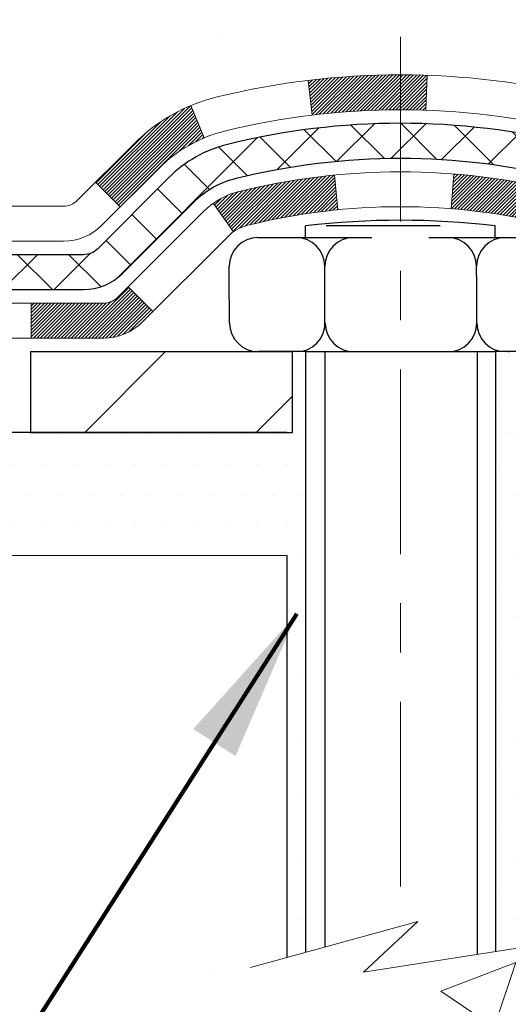
# Model space of a CAD drawing. Extents: x 13 to 3254, y -253 to 1977.
# Drawn here: x 238 to 239, y -235 to -233 of the extents above; entities that cross this region are included whole.
import ezdxf

# ---------------------------------------------------------------- set-up
doc = ezdxf.new("R2010")
doc.units = 0
doc.header["$LTSCALE"] = 5
doc.header["$MEASUREMENT"] = 0
doc.linetypes.add('CENTERX2', pattern=[4, 2.5, -0.5, 0.5, -0.5])
for name, color, linetype, lineweight in [('CENTERLINE - L', 1, 'CENTERX2', 18), ('CONCRETE - H', 130, 'CONTINUOUS', 9), ('CONCRETE - L', 132, 'CONTINUOUS', 13), ('DECK COAT - H', 20, 'CONTINUOUS', 20), ('DECK COAT - L', 22, 'CONTINUOUS', 18), ('MIG FOOT - H', 251, 'CONTINUOUS', 20), ('MIG FOOT - L', 7, 'CONTINUOUS', 30), ('PVC SIDESHEET - H', 170, 'CONTINUOUS', 20), ('PVC SIDESHEET - L', 150, 'CONTINUOUS', 25), ('SCREW - L', 1, 'CONTINUOUS', 25), ('SETTING BED - H', 210, 'CONTINUOUS', 20), ('SETTING BED - L', 212, 'CONTINUOUS', 25), ('TEXT - 4', 241, 'CONTINUOUS', 25)]:
    doc.layers.add(name, color=color, linetype=linetype, lineweight=lineweight)
doc.layers.add('METAL11', color=7, linetype='CONTINUOUS')
doc.styles.add('ROMANS', font='romans', dxfattribs={"width": 0.9})
doc.dimstyles.get("Standard").update_dxf_attribs({"dimtxt": 0.18, "dimasz": 0.18, "dimexe": 0.18, "dimexo": 0.0625, "dimgap": 0.09, "dimtad": 0, "dimtih": 1, "dimtoh": 1, "dimdec": 4, "dimzin": 0, "dimdsep": 46, "dimtxsty": 'Standard', "dimcen": 0.09, "dimadec": 0, "dimazin": 0, "dimtfac": 1, "dimtdec": 4, "dimtofl": 0, "dimtmove": 0, "dimatfit": 3, "dimfxl": 1, "dimtolj": 1, "dimtzin": 0, "dimarcsym": 0})

msp = doc.modelspace()

# ---------------------------------------------------------------- hatches: boundary and pattern name
at = {"layer": 'CONCRETE - H'}
h = msp.add_hatch(dxfattribs=at)
h.set_pattern_fill('AR-CONC', color=256, scale=0.217)
h.set_pattern_definition([(49.99999999999999, (0, 0), (1.556454596243635, -0.1361721329122314), [0.16275, -1.79025]), (355, (0, 0), (-0.30109039394021, 1.632256930129026), [0.1302, -1.4322]), (100.45144446, (0.12970454777, -0.01134767648), (1.255364197397833, 1.496084780401926), [0.13831621664, -1.52147838304]), (46.18420000000002, (0, 0.434), (2.315913687557312, -0.3591768393209761), [0.244125, -2.685375]), (96.63563549, (0.19299273665, 0.40406852381), (2.028216422113076, 2.113837363680775), [0.20747444214, -2.282218859199999]), (351.1841639899999, (0, 0.434), (2.028216420768858, 2.113837362585878), [0.1953, -2.14830000217]), (21, (0.217, 0.3255), (1.295288303097062, -0.8736829927437852), [0.16275, -1.79025]), (326.0000000000001, (0.217, 0.3255), (0.5279942702698324, 1.573575597751671), [0.1302, -1.4322]), (71.45144474, (0.32494069118, 0.25269308442), (1.823282557504037, 0.6998926015897878), [0.1383162123, -1.52147838304]), (37.50000000000001, (0, 0), (0.02638688603852075, 0.7223796628139459), [0, -1.41484, 0, -1.4539, 0, -1.437625]), (7.499999999999999, (0, 0), (0.5708608962494625, 0.8558734147847217), [0, -0.82894, 0, -1.38229, 0, -0.547925]), (327.5, (-0.48391, 0), (1.158394686494127, -0.04894407166360407), [0, -0.5425, 0, -1.6926, 0, -2.24595]), (317.5, (-0.70091, 0), (1.265513987472978, 0.2172278116611295), [0, -0.70525, 0, -1.12406, 0, -1.59495])])
h.paths.add_polyline_path([(231.5244503834047, -230.7910301198272), (238.3887360976903, -230.7910301198272), (238.3887360976903, -229.2926967864938), (231.5244503834047, -229.2926967864938)], flags=9)
h.paths.add_polyline_path([(234.9135971444679, -227.494769096791), (235.2602785729979, -227.494769096791), (235.2602785729979, -227.7748333726866), (234.9135971444678, -227.7748333726866)])
edge = h.paths.add_edge_path()
edge.add_line((233.4863474119995, -227.1645595999763), (233.4816080661456, -227.2105996975105))
edge.add_line((233.4816080661456, -227.2105996975105), (233.4789190090093, -227.255280681383))
edge.add_line((233.4789190090093, -227.255280681383), (233.4782459052198, -227.2986274428751))
edge.add_line((233.4782459052198, -227.2986274428751), (233.4795544194063, -227.3406648732682))
edge.add_line((233.4795544194063, -227.3406648732682), (233.482810216198, -227.3814178638435))
edge.add_line((233.482810216198, -227.3814178638435), (233.4879789602242, -227.4209113058824))
edge.add_line((233.4879789602242, -227.4209113058824), (233.495026316114, -227.4591700906661))
edge.add_line((233.495026316114, -227.4591700906661), (233.5039179484966, -227.496219109476))
edge.add_line((233.5039179484966, -227.496219109476), (233.5146195220014, -227.5320832535934))
edge.add_line((233.5146195220014, -227.5320832535934), (233.5270967012574, -227.5667874142996))
edge.add_line((233.5270967012574, -227.5667874142996), (233.541315150894, -227.6003564828758))
edge.add_line((233.541315150894, -227.6003564828758), (233.5572405355401, -227.6328153506035))
edge.add_line((233.5572405355401, -227.6328153506035), (233.5748385198252, -227.6641889087639))
edge.add_line((233.5748385198252, -227.6641889087639), (233.5940747683783, -227.6945020486383))
edge.add_line((233.5940747683783, -227.6945020486383), (233.6149149458288, -227.723779661508))
edge.add_line((233.6149149458288, -227.723779661508), (233.6373247168059, -227.7520466386545))
edge.add_line((233.6373247168059, -227.7520466386545), (233.6612697459385, -227.7793278713588))
edge.add_line((233.6612697459385, -227.7793278713588), (233.6867156978562, -227.8056482509023))
edge.add_line((233.6867156978562, -227.8056482509023), (233.713628237188, -227.8310326685665))
edge.add_line((233.713628237188, -227.8310326685665), (233.7419730285631, -227.8555060156324))
edge.add_line((233.7419730285631, -227.8555060156324), (233.7717157366108, -227.8790931833817))
edge.add_line((233.7717157366108, -227.8790931833817), (233.8028220259602, -227.9018190630952))
edge.add_line((233.8028220259602, -227.9018190630952), (233.8352575612406, -227.9237085460547))
edge.add_line((233.8352575612406, -227.9237085460547), (233.8689880070812, -227.9447865235412))
edge.add_line((233.8689880070812, -227.9447865235412), (233.9039790281111, -227.9650778868362))
edge.add_line((233.9039790281111, -227.9650778868362), (233.9401962889597, -227.9846075272209))
edge.add_line((233.9401962889597, -227.9846075272209), (233.977605454256, -228.0034003359766))
edge.add_line((233.977605454256, -228.0034003359766), (234.0161721886294, -228.0214812043846))
edge.add_line((234.0161721886294, -228.0214812043846), (234.0558621567089, -228.0388750237263))
edge.add_line((234.0558621567089, -228.0388750237263), (234.0966410231239, -228.055606685283))
edge.add_line((234.0966410231239, -228.055606685283), (234.1384744525035, -228.0717010803358))
edge.add_line((234.1384744525035, -228.0717010803358), (234.181328109477, -228.0871831001662))
edge.add_line((234.181328109477, -228.0871831001662), (234.2251676586734, -228.1020776360555))
edge.add_line((234.2251676586734, -228.1020776360555), (234.2699587647222, -228.116409579285))
edge.add_line((234.2699587647222, -228.116409579285), (234.3156670922523, -228.130203821136))
edge.add_line((234.3156670922523, -228.130203821136), (234.3622583058931, -228.1434852528897))
edge.add_line((234.3622583058931, -228.1434852528897), (234.4096980702738, -228.1562787658276))
edge.add_line((234.4096980702738, -228.1562787658276), (234.4579520500237, -228.1686092512309))
edge.add_line((234.4579520500237, -228.1686092512309), (234.5069859097717, -228.1805016003809))
edge.add_line((234.5069859097717, -228.1805016003809), (234.5567653141473, -228.1919807045589))
edge.add_line((234.5567653141473, -228.1919807045589), (234.6072559277796, -228.2030714550463))
edge.add_line((234.6072559277796, -228.2030714550463), (234.6584234152978, -228.2137987431243))
edge.add_line((234.6584234152978, -228.2137987431243), (234.7102334413311, -228.2241874600743))
edge.add_line((234.7102334413311, -228.2241874600743), (234.7626516705086, -228.2342624971775))
edge.add_line((234.7626516705086, -228.2342624971775), (234.8156437674598, -228.2440487457153))
edge.add_line((234.8156437674598, -228.2440487457153), (234.8691753968137, -228.253571096969))
edge.add_line((234.8691753968137, -228.253571096969), (234.9232122231995, -228.2628544422198))
edge.add_line((234.9232122231995, -228.2628544422198), (234.9777199112465, -228.2719236727492))
edge.add_line((234.9777199112465, -228.2719236727492), (235.0326641255839, -228.2808036798383))
edge.add_line((235.0326641255839, -228.2808036798383), (235.0880105308408, -228.2895193547686))
edge.add_line((235.0880105308408, -228.2895193547686), (235.1437247916465, -228.2980955888212))
edge.add_line((235.1437247916465, -228.2980955888212), (235.1997725726301, -228.3065572732776))
edge.add_line((235.1997725726301, -228.3065572732776), (235.2561195384209, -228.314929299419))
edge.add_line((235.2561195384209, -228.314929299419), (235.3127313536482, -228.3232365585268))
edge.add_line((235.3127313536482, -228.3232365585268), (235.3695736829411, -228.3315039418822))
edge.add_line((235.3695736829411, -228.3315039418822), (235.4266121909288, -228.3397563407666))
edge.add_line((235.4266121909288, -228.3397563407666), (235.4838125422404, -228.3480186464612))
edge.add_line((235.4838125422404, -228.3480186464612), (235.5411404015054, -228.3563157502475))
edge.add_line((235.5411404015054, -228.3563157502475), (235.5985614333527, -228.3646725434065))
edge.add_line((235.5985614333527, -228.3646725434065), (235.6560413024118, -228.3731139172197))
edge.add_line((235.6560413024118, -228.3731139172197), (235.7135456733116, -228.3816647629685))
edge.add_line((235.7135456733116, -228.3816647629685), (235.7710402106814, -228.3903499719341))
edge.add_line((235.7710402106814, -228.3903499719341), (235.8284905791506, -228.3991944353977))
edge.add_line((235.8284905791506, -228.3991944353977), (235.8858624433482, -228.4082230446408))
edge.add_line((235.8858624433482, -228.4082230446408), (235.9431214679036, -228.4174606909447))
edge.add_line((235.9431214679036, -228.4174606909447), (236.0002333174458, -228.4269322655905))
edge.add_line((236.0002333174458, -228.4269322655905), (236.0571636566042, -228.4366626598597))
edge.add_line((236.0571636566042, -228.4366626598597), (236.1138781500077, -228.4466767650335))
edge.add_line((236.1138781500077, -228.4466767650335), (236.1703424622858, -228.4569994723934))
edge.add_line((236.1703424622858, -228.4569994723934), (236.2265222580677, -228.4676556732205))
edge.add_line((236.2265222580677, -228.4676556732205), (236.2823832256187, -228.4786702245162))
edge.add_line((236.2823832256187, -228.4786702245162), (236.3378951933004, -228.4900619788462))
edge.add_line((236.3378951933004, -228.4900619788462), (236.3930368316832, -228.5018369648049))
edge.add_line((236.3930368316832, -228.5018369648049), (236.4477879488443, -228.5139995612454))
edge.add_line((236.4477879488443, -228.5139995612454), (236.5021283528611, -228.5265541470209))
edge.add_line((236.5021283528611, -228.5265541470209), (236.5560378518108, -228.5395051009844))
edge.add_line((236.5560378518108, -228.5395051009844), (236.6094962537706, -228.5528568019891))
edge.add_line((236.6094962537706, -228.5528568019891), (236.6624833668181, -228.5666136288882))
edge.add_line((236.6624833668181, -228.5666136288882), (236.7149789990303, -228.5807799605346))
edge.add_line((236.7149789990303, -228.5807799605346), (236.7669629584847, -228.5953601757817))
edge.add_line((236.7669629584847, -228.5953601757817), (236.8184150532584, -228.6103586534824))
edge.add_line((236.8184150532584, -228.6103586534824), (236.8693150914288, -228.62577977249))
edge.add_line((236.8693150914288, -228.62577977249), (236.9196428810731, -228.6416279116574))
edge.add_line((236.9196428810731, -228.6416279116574), (236.9693782302688, -228.6579074498379))
edge.add_line((236.9693782302688, -228.6579074498379), (237.018500947093, -228.6746227658846))
edge.add_line((237.018500947093, -228.6746227658846), (237.066990839623, -228.6917782386506))
edge.add_line((237.066990839623, -228.6917782386506), (237.1148277159362, -228.709378246989))
edge.add_line((237.1148277159362, -228.709378246989), (237.1619913841098, -228.7274271697529))
edge.add_line((237.1619913841098, -228.7274271697529), (237.2084616522212, -228.7459293857955))
edge.add_line((237.2084616522212, -228.7459293857955), (237.2542183283475, -228.7648892739698))
edge.add_line((237.2542183283475, -228.7648892739698), (237.2992412205662, -228.7843112131292))
edge.add_line((237.2992412205662, -228.7843112131292), (237.3435101369544, -228.8041995821264))
edge.add_line((237.3435101369544, -228.8041995821264), (237.3870048855896, -228.8245587598149))
edge.add_line((237.3870048855896, -228.8245587598149), (237.429705274549, -228.8453931250477))
edge.add_line((237.429705274549, -228.8453931250477), (237.4715911119098, -228.8667070566779))
edge.add_line((237.4715911119098, -228.8667070566779), (237.5126422057494, -228.8885049335585))
edge.add_line((237.5126422057494, -228.8885049335585), (237.5528383641451, -228.9107911345429))
edge.add_line((237.5528383641451, -228.9107911345429), (237.5921593951741, -228.9335700384839))
edge.add_line((237.5921593951741, -228.9335700384839), (237.6305851069137, -228.9568460242349))
edge.add_line((237.6305851069137, -228.9568460242349), (237.6680953074413, -228.9806234706489))
edge.add_line((237.6680953074413, -228.9806234706489), (237.7046698048341, -229.004906756579))
edge.add_line((237.7046698048341, -229.004906756579), (237.7402884071695, -229.0297002608784))
edge.add_line((237.7402884071695, -229.0297002608784), (237.7749309225247, -229.0550083624001))
edge.add_line((237.7749309225247, -229.0550083624001), (237.8085771589769, -229.0808354399974))
edge.add_line((237.8085771589769, -229.0808354399974), (237.8412069246036, -229.1071858725234))
edge.add_line((237.8412069246036, -229.1071858725234), (237.872800027482, -229.134064038831))
edge.add_line((237.872800027482, -229.134064038831), (237.9033362756893, -229.1614743177735))
edge.add_line((237.9033362756893, -229.1614743177735), (237.9327954773029, -229.189421088204))
edge.add_line((237.9327954773029, -229.189421088204), (237.9611574404001, -229.2179087289756))
edge.add_line((237.9611574404001, -229.2179087289756), (237.9884019730581, -229.2469416189415))
edge.add_line((237.9884019730581, -229.2469416189415), (238.0145088833543, -229.2765241369547))
edge.add_line((238.0145088833543, -229.2765241369547), (238.0394579793659, -229.3066606618685))
edge.add_line((238.0394579793659, -229.3066606618685), (238.0632290691703, -229.3373555725358))
edge.add_line((238.0632290691703, -229.3373555725358), (238.0858019608447, -229.3686132478099))
edge.add_line((238.0858019608447, -229.3686132478099), (238.1071564624664, -229.4004380665438))
edge.add_line((238.1071564624664, -229.4004380665438), (238.1272723821127, -229.4328344075906))
edge.add_line((238.1272723821127, -229.4328344075906), (238.1461295278609, -229.4658066498037))
edge.add_line((238.1461295278609, -229.4658066498037), (238.1637077077883, -229.4993591720359))
edge.add_line((238.1637077077883, -229.4993591720359), (238.1799867299722, -229.5334963531404))
edge.add_line((238.1799867299722, -229.5334963531404), (238.1949464024899, -229.5682225719704))
edge.add_line((238.1949464024899, -229.5682225719704), (238.2085665334187, -229.6035422073791))
edge.add_line((238.2085665334187, -229.6035422073791), (238.2208269308358, -229.6394596382194))
edge.add_line((238.2208269308358, -229.6394596382194), (238.2317074028185, -229.6759792433446))
edge.add_line((238.2317074028185, -229.6759792433446), (238.2411877574443, -229.7131054016077))
edge.add_line((238.2411877574443, -229.7131054016077), (238.2492478840536, -229.7508424466198))
edge.add_line((238.2492478840536, -229.7508424466198), (238.255884664491, -229.7891852516955))
edge.add_line((238.255884664491, -229.7891852516955), (238.2611327781914, -229.8281076469635))
edge.add_line((238.2611327781914, -229.8281076469635), (238.2650320010864, -229.8675806251618))
edge.add_line((238.2650320010864, -229.8675806251618), (238.2676221091082, -229.9075751790281))
edge.add_line((238.2676221091082, -229.9075751790281), (238.2689428781886, -229.9480623013006))
edge.add_line((238.2689428781886, -229.9480623013006), (238.2690340842595, -229.989012984717))
edge.add_line((238.2690340842595, -229.989012984717), (238.2679355032528, -230.0303982220155))
edge.add_line((238.2679355032528, -230.0303982220155), (238.2656869111005, -230.0721890059338))
edge.add_line((238.2656869111005, -230.0721890059338), (238.2623280837344, -230.1143563292099))
edge.add_line((238.2623280837344, -230.1143563292099), (238.2578987970866, -230.1568711845817))
edge.add_line((238.2578987970866, -230.1568711845817), (238.2524388270888, -230.1997045647873))
edge.add_line((238.2524388270888, -230.1997045647873), (238.2459879496731, -230.2428274625644))
edge.add_line((238.2459879496731, -230.2428274625644), (238.2385859407712, -230.286210870651))
edge.add_line((238.2385859407712, -230.286210870651), (238.2302725763152, -230.3298257817852))
edge.add_line((238.2302725763152, -230.3298257817852), (238.2210876322369, -230.3736431887047))
edge.add_line((238.2210876322369, -230.3736431887047), (238.2110708844683, -230.4176340841475))
edge.add_line((238.2110708844683, -230.4176340841475), (238.2002621089412, -230.4617694608516))
edge.add_line((238.2002621089412, -230.4617694608516), (238.1887010815876, -230.5060203115549))
edge.add_line((238.1887010815876, -230.5060203115549), (238.1764275783394, -230.5503576289953))
edge.add_line((238.1764275783394, -230.5503576289953), (238.1634813751286, -230.5947524059108))
edge.add_line((238.1634813751286, -230.5947524059108), (238.149902247887, -230.6391756350392))
edge.add_line((238.149902247887, -230.6391756350392), (238.1357299725464, -230.6835983091186))
edge.add_line((238.1357299725464, -230.6835983091186), (238.121004325039, -230.7279914208868))
edge.add_line((238.121004325039, -230.7279914208868), (238.1057650812965, -230.7723259630817))
edge.add_line((238.1057650812965, -230.7723259630817), (238.0900520172508, -230.8165729284414))
edge.add_line((238.0900520172508, -230.8165729284414), (238.073904908834, -230.8607033097037))
edge.add_line((238.073904908834, -230.8607033097037), (238.0573635319778, -230.9046880996066))
edge.add_line((238.0573635319778, -230.9046880996066), (238.0404676626143, -230.948498290888))
edge.add_line((238.0404676626143, -230.948498290888), (238.0232570766753, -230.9921048762858))
edge.add_line((238.0232570766753, -230.9921048762858), (238.0057687272351, -231.0354799230301))
edge.add_line((238.0057687272351, -231.0354799230301), (237.988011663768, -231.0786061195728))
edge.add_line((237.988011663768, -231.0786061195728), (237.9699790209297, -231.1214722121803))
edge.add_line((237.9699790209297, -231.1214722121803), (237.9516637479045, -231.1640670177165))
edge.add_line((237.9516637479045, -231.1640670177165), (237.9330587938763, -231.2063793530455))
edge.add_line((237.9330587938763, -231.2063793530455), (237.9141571080294, -231.2483980350313))
edge.add_line((237.9141571080294, -231.2483980350313), (237.8949516395478, -231.2901118805381))
edge.add_line((237.8949516395478, -231.2901118805381), (237.8754353376157, -231.3315097064298))
edge.add_line((237.8754353376157, -231.3315097064298), (237.8556011514173, -231.3725803295704))
edge.add_line((237.8556011514173, -231.3725803295704), (237.8354420301366, -231.413312566824))
edge.add_line((237.8354420301366, -231.413312566824), (237.8149509229579, -231.4536952350549))
edge.add_line((237.8149509229579, -231.4536952350549), (237.7941207790653, -231.4937171511267))
edge.add_line((237.7941207790653, -231.4937171511267), (237.7729445476428, -231.5333671319038))
edge.add_line((237.7729445476428, -231.5333671319038), (237.7514151778746, -231.5726339942501))
edge.add_line((237.7514151778746, -231.5726339942501), (237.729525618945, -231.6115065550297))
edge.add_line((237.729525618945, -231.6115065550297), (237.7072688200379, -231.6499736311065))
edge.add_line((237.7072688200379, -231.6499736311065), (237.6846377303377, -231.6880240393448))
edge.add_line((237.6846377303377, -231.6880240393448), (237.6616252990283, -231.7256465966085))
edge.add_line((237.6616252990283, -231.7256465966085), (237.6382244752938, -231.7628301197616))
edge.add_line((237.6382244752938, -231.7628301197616), (237.6144282083186, -231.7995634256683))
edge.add_line((237.6144282083186, -231.7995634256683), (237.5902294472867, -231.8358353311925))
edge.add_line((237.5902294472867, -231.8358353311925), (237.5656211413822, -231.8716346531984))
edge.add_line((237.5656211413822, -231.8716346531984), (237.5405962397894, -231.9069502085499))
edge.add_line((237.5405962397894, -231.9069502085499), (237.5151476916921, -231.9417708141111))
edge.add_line((237.5151476916921, -231.9417708141111), (237.4892684462748, -231.976085286746))
edge.add_line((237.4892684462748, -231.976085286746), (237.4629514527215, -232.0098824433188))
edge.add_line((237.4629514527215, -232.0098824433188), (237.4361896602163, -232.0431511006934))
edge.add_line((237.4361896602163, -232.0431511006934), (237.4089760179433, -232.0758800757339))
edge.add_line((237.4089760179433, -232.0758800757339), (237.3813034750868, -232.1080581853043))
edge.add_line((237.3813034750868, -232.1080581853043), (237.3531649808308, -232.1396742462688))
edge.add_line((237.3531649808308, -232.1396742462688), (237.3245534843595, -232.1707170754913))
edge.add_line((237.3245534843595, -232.1707170754913), (237.2954619348571, -232.2011754898359))
edge.add_line((237.2954619348571, -232.2011754898359), (237.2658832815076, -232.2310383061667))
edge.add_line((237.2658832815076, -232.2310383061667), (237.2358104734951, -232.2602943413476))
edge.add_line((237.2358104734951, -232.2602943413476), (237.205236460004, -232.2889324122427))
edge.add_line((237.205236460004, -232.2889324122427), (237.1741541902182, -232.3169413357161))
edge.add_line((237.1741541902182, -232.3169413357161), (237.1425566133219, -232.3443099286319))
edge.add_line((237.1425566133219, -232.3443099286319), (237.1104366784992, -232.371027007854))
edge.add_line((237.1104366784992, -232.371027007854), (237.0777892429014, -232.3970842060737))
edge.add_line((237.0777892429014, -232.3970842060737), (237.0446249892407, -232.4224965117547))
edge.add_line((237.0446249892407, -232.4224965117547), (237.0109624291813, -232.4472904675308))
edge.add_line((237.0109624291813, -232.4472904675308), (236.9768201301369, -232.4714926983121))
edge.add_line((236.9768201301369, -232.4714926983121), (236.9422166595211, -232.4951298290086))
edge.add_line((236.9422166595211, -232.4951298290086), (236.9071705847477, -232.5182284845305))
edge.add_line((236.9071705847477, -232.5182284845305), (236.8717004732299, -232.5408152897877))
edge.add_line((236.8717004732299, -232.5408152897877), (236.8358248923816, -232.5629168696904))
edge.add_line((236.8358248923816, -232.5629168696904), (236.7995624096164, -232.5845598491485))
edge.add_line((236.7995624096164, -232.5845598491485), (236.7629315923478, -232.6057708530722))
edge.add_line((236.7629315923478, -232.6057708530722), (236.7259510079894, -232.6265765063715))
edge.add_line((236.7259510079894, -232.6265765063715), (236.6886392239549, -232.6470034339565))
edge.add_line((236.6886392239549, -232.6470034339565), (236.6510148076579, -232.6670782607373))
edge.add_line((236.6510148076579, -232.6670782607373), (236.613096326512, -232.6868276116238))
edge.add_line((236.613096326512, -232.6868276116238), (236.5749023479307, -232.7062781115262))
edge.add_line((236.5749023479307, -232.7062781115262), (236.5364514393277, -232.7254563853544))
edge.add_line((236.5364514393277, -232.7254563853544), (236.4977621681165, -232.7443890580188))
edge.add_line((236.4977621681165, -232.7443890580188), (236.458853101711, -232.7631027544291))
edge.add_line((236.458853101711, -232.7631027544291), (236.4197428075245, -232.7816240994955))
edge.add_line((236.4197428075245, -232.7816240994955), (236.3804498529707, -232.799979718128))
edge.add_line((236.3804498529707, -232.799979718128), (236.3409928054633, -232.8181962352368))
edge.add_line((236.3409928054633, -232.8181962352368), (236.3013902324158, -232.836300275732))
edge.add_line((236.3013902324158, -232.836300275732), (236.2616607012418, -232.8543184645234))
edge.add_line((236.2616607012418, -232.8543184645234), (236.2218227793549, -232.8722774265212))
edge.add_line((236.2218227793549, -232.8722774265212), (236.1818950341689, -232.8902037866355))
edge.add_line((236.1818950341689, -232.8902037866355), (236.1418960330971, -232.9081241697763))
edge.add_line((236.1418960330971, -232.9081241697763), (236.1018443435534, -232.9260652008537))
edge.add_line((236.1018443435534, -232.9260652008537), (236.0617585329511, -232.9440535047777))
edge.add_line((236.0617585329511, -232.9440535047777), (236.0216571687042, -232.9621157064585))
edge.add_line((236.0216571687042, -232.9621157064585), (235.9815588182259, -232.9802784308061))
edge.add_line((235.9815588182259, -232.9802784308061), (235.94148204893, -232.9985683027304))
edge.add_line((235.94148204893, -232.9985683027304), (235.9014454282302, -233.0170119471416))
edge.add_line((235.9014454282302, -233.0170119471416), (235.86146752354, -233.0356359889498))
edge.add_line((235.86146752354, -233.0356359889498), (235.821566902273, -233.054467053065))
edge.add_line((235.821566902273, -233.054467053065), (235.7817621318428, -233.0735317643973))
edge.add_line((235.7817621318428, -233.0735317643973), (235.742071779663, -233.0928567478566))
edge.add_line((235.742071779663, -233.0928567478566), (235.7025144131473, -233.1124686283533))
edge.add_line((235.7025144131473, -233.1124686283533), (235.6631085997092, -233.1323940307971))
edge.add_line((235.6631085997092, -233.1323940307971), (235.6238729067624, -233.1526595800983))
edge.add_line((235.6238729067624, -233.1526595800983), (235.5848259017204, -233.1732919011667))
edge.add_line((235.5848259017204, -233.1732919011667), (235.5459861519968, -233.1943176189127))
edge.add_line((235.5459861519968, -233.1943176189127), (235.5073722250054, -233.2157633582462))
edge.add_line((235.5073722250054, -233.2157633582462), (235.4690026881596, -233.2376557440772))
edge.add_line((235.4690026881596, -233.2376557440772), (235.4308961088731, -233.2600214013159))
edge.add_line((235.4308961088731, -233.2600214013159), (235.3930710545595, -233.2828869548722))
edge.add_line((235.3930710545595, -233.2828869548722), (235.3555460926324, -233.3062790296563))
edge.add_line((235.3555460926324, -233.3062790296563), (235.3183397905054, -233.3302242505781))
edge.add_line((235.3183397905054, -233.3302242505781), (235.2814707155921, -233.3547492425478))
edge.add_line((235.2814707155921, -233.3547492425478), (235.2449574353062, -233.3798806304754))
edge.add_line((235.2449574353062, -233.3798806304754), (235.2088185170611, -233.405645039271))
edge.add_line((235.2088185170611, -233.405645039271), (235.1730725282706, -233.4320690938447))
edge.add_line((235.1730725282706, -233.4320690938447), (235.1377380363483, -233.4591794191064))
edge.add_line((235.1377380363483, -233.4591794191064), (235.1028336087076, -233.4870026399663))
edge.add_line((235.1028336087076, -233.4870026399663), (235.0683778127624, -233.5155653813345))
edge.add_line((235.0683778127624, -233.5155653813345), (235.034389215926, -233.5448942681209))
edge.add_line((235.034389215926, -233.5448942681209), (235.0008863856123, -233.5750159252356))
edge.add_line((235.0008863856123, -233.5750159252356), (234.9678878892348, -233.6059569775888))
edge.add_line((234.9678878892348, -233.6059569775888), (234.935412294207, -233.6377440500905))
edge.add_line((234.935412294207, -233.6377440500905), (234.9034781679426, -233.6704037676506))
edge.add_line((234.9034781679426, -233.6704037676506), (234.8721040778552, -233.7039627551793))
edge.add_line((234.8721040778552, -233.7039627551793), (234.8413085913585, -233.7384476375868))
edge.add_line((234.8413085913585, -233.7384476375868), (234.8111102758659, -233.7738850397829))
edge.add_line((234.8111102758659, -233.7738850397829), (234.7815276987911, -233.8103015866778))
edge.add_line((234.7815276987911, -233.8103015866778), (234.752579427548, -233.8477239031815))
edge.add_line((234.752579427548, -233.8477239031815), (235.24558107957, -233.8477239031834))
edge.add_line((235.24558107957, -233.8477239031834), (235.2455795635911, -233.6508738946704))
edge.add_line((235.2455795635911, -233.6508738946704), (235.915263263591, -233.6508738946704))
edge.add_arc((235.915263263591, -233.6115038946705), 0.03936999999990193, 270, 299.9999999998154)
edge.add_line((235.9349482635909, -233.6455993148175), (236.070709171209, -233.5672177182588))
edge.add_arc((236.1258271712678, -233.6626848948128), 0.1102360001527994, 89.99921209218388, 119.99999998945381, ccw=False)
edge.add_line((236.1258286871876, -233.5524488946704), (237.0337851122376, -233.5524488946704))
edge.add_arc((237.0337851122375, -233.5130788946703), 0.03937000000016429, 270.0000000000827, 300.0000000001625)
edge.add_line((237.0534701122377, -233.5471743148174), (237.7335572983966, -233.1545263119997))
edge.add_arc((237.7935572391241, -233.2584493946749), 0.1200000000000958, 90.00000000008151, 119.9999673213475, ccw=False)
edge.add_line((237.7935572391239, -233.1384493946748), (238.0049986216837, -233.1384493946748))
edge.add_arc((238.0049986216837, -233.0990793946747), 0.0393700000000381, 269.9999999999586, 314.9999999999707)
edge.add_line((238.0328374156591, -233.1269181886501), (238.1493054557707, -233.0104501485476))
edge.add_arc((238.3990059141207, -233.2601536388531), 0.3531319186520893, 103.90174750303038, 134.9996521488196, ccw=False)
edge.add_arc((238.688290507176, -234.428923412219), 1.55717027306889, 76.09794164492803, 103.90194342789948, ccw=False)
edge.add_arc((238.977575100265, -233.260153638825), 0.3531319186167431, 45.00000000005542, 76.09774571838159, ccw=False)
edge.add_line((239.2272770745721, -233.0104516645174), (239.3437435987049, -233.1269181886501))
edge.add_arc((239.3723709949018, -233.0978991680456), 0.04076311285776742, 225.389236344045, 264.1417630425153)
edge.add_line((239.3682104071814, -233.1384493946748), (241.0824874951642, -233.1384493946748))
edge.add_arc((241.0824874951643, -233.0990793946748), 0.0393699999999768, 269.9999999998759, 360.0000000000827)
edge.add_line((241.1218574951642, -233.0990793946747), (241.1218574951699, -229.8108472690722))
edge.add_arc((241.0824874951697, -229.8108472690722), 0.03937000000016663, 1.240861603426177e-10, 72.69762276248734)
edge.add_arc((241.2217995359382, -229.3636331552357), 0.4290404058595784, 233.0250989603216, 252.6976227628096, ccw=False)
edge.add_arc((241.2982858757469, -229.3015250630963), 0.5251995961844584, 194.3079434824741, 230.4333558243563, ccw=False)
edge.add_arc((242.368236062146, -229.0146700362795), 1.632909065609316, 184.8191964166439, 194.7829313884616, ccw=False)
edge.add_arc((242.0990695899684, -229.248597960718), 1.361411651893427, 161.6649460398426, 175.9250205045915, ccw=False)
edge.add_arc((241.2335402122364, -228.9560430559478), 0.4478254090913927, 108.12890291726501, 162.3597440615023, ccw=False)
edge.add_arc((241.0634624436728, -228.4788594917015), 0.06004988997896287, 300.7846078929323, 346.517769344111)
edge.add_line((241.1218574951699, -228.4928597505255), (241.1218574951699, -228.3036247016668))
edge.add_line((241.1218574951699, -228.3036247016668), (241.2202824951695, -228.3036247016668))
edge.add_line((241.2202824951695, -228.3036247016668), (241.2202824951696, -228.2990721455467))
edge.add_arc((241.1809124951697, -228.2990721455466), 0.03936999999987451, 359.9999999998346, 417.096847860755)
edge.add_line((241.2022990918054, -228.266017488018), (240.8870811513496, -228.0620692565449))
edge.add_arc((241.0680532382765, -227.8609192623053), 0.2705775608384957, 181.4692888508153, 228.0226889058668, ccw=False)
edge.add_line((240.7975646399595, -227.8678571733573), (240.5096519597475, -227.8678571733574))
edge.add_arc((240.508448118204, -227.7903208574205), 0.07754566089422006, 179.1104878121186, 270.889512187881, ccw=False)
edge.add_line((240.4309118022672, -227.789117015877), (240.4309118022798, -227.6644939149089))
edge.add_line((240.4309118022798, -227.6644939149089), (236.8637904912032, -227.664493914909))
edge.add_line((236.8637904912032, -227.664493914909), (236.8637904912032, -227.1645595999764))
edge.add_line((236.8637904912032, -227.1645595999764), (233.4863474119995, -227.1645595999763))
h.paths.add_polyline_path([(238.3593311051728, -229.647413831912), (238.3593311051728, -229.4862355924144), (238.5038027231387, -229.4862355924143), (238.5038027231387, -229.647413831912)])
h = msp.add_hatch(dxfattribs=at)
h.set_pattern_fill('AR-CONC', color=256, scale=0.217)
h.set_pattern_definition([(49.99999999999999, (4.5, 0), (1.556454596243635, -0.1361721329122314), [0.16275, -1.79025]), (355, (4.5, 0), (-0.30109039394021, 1.632256930129026), [0.1302, -1.4322]), (100.45144446, (4.62970454777, -0.01134767648), (1.255364197397833, 1.496084780401926), [0.1383162166399998, -1.521478383039998]), (46.18420000000002, (4.5, 0.434), (2.315913687557312, -0.3591768393209761), [0.2441249999999998, -2.685374999999997]), (96.63563549, (4.69299273665, 0.40406852381), (2.028216422113076, 2.113837363680775), [0.20747444214, -2.282218859199999]), (351.1841639899999, (4.5, 0.434), (2.028216420768858, 2.113837362585878), [0.1953, -2.14830000217]), (21, (4.717000000000001, 0.3255), (1.295288303097062, -0.8736829927437852), [0.16275, -1.79025]), (326.0000000000001, (4.717000000000001, 0.3255), (0.5279942702698324, 1.573575597751671), [0.1302, -1.4322]), (71.45144474, (4.82494069118, 0.25269308442), (1.823282557504037, 0.6998926015897878), [0.1383162123, -1.52147838304]), (37.50000000000001, (4.5, 0), (0.02638688603852075, 0.7223796628139459), [0, -1.41484, 0, -1.4539, 0, -1.437625]), (7.499999999999999, (4.5, 0), (0.5708608962494625, 0.8558734147847217), [0, -0.82894, 0, -1.38229, 0, -0.547925]), (327.5, (4.01609, 0), (1.158394686494127, -0.04894407166360407), [0, -0.5425, 0, -1.6926, 0, -2.24595]), (317.5, (3.79909, 0), (1.265513987472978, 0.2172278116611295), [0, -0.70525, 0, -1.12406, 0, -1.59495])])
edge = h.paths.add_edge_path()
edge.add_line((234.7525779115691, -233.847723903182), (238.4580667076158, -233.8477239031924))
edge.add_line((238.4580667076158, -233.8477239031924), (238.4580667076134, -234.6634032455222))
edge.add_line((238.4580667076134, -234.6634032455222), (238.7236511371592, -234.5902274392245))
edge.add_line((238.7236511371592, -234.5902274392245), (238.6133993223698, -234.693671719791))
edge.add_line((238.6133993223698, -234.693671719791), (238.9255493180777, -234.6445738531107))
edge.add_line((238.9255493180777, -234.6445738531107), (238.92554931808, -233.8477239031937))
edge.add_line((238.92554931808, -233.8477239031937), (241.8637935231609, -233.847723903202))
edge.add_line((241.8637935231609, -233.847723903202), (241.8637935231609, -235.8610704926439))
edge.add_spline(control_points=[(241.8637935231609, -235.8610704926439), (241.4027010304329, -235.8433539604804), (240.4499715326454, -235.8009507622536), (238.6253282050371, -236.4981683296098), (237.3097976274299, -234.5009173592433), (234.9695738250075, -234.9938410185194), (234.7898040053871, -234.0443476202744), (234.7525779115691, -233.847723903182)], knot_values=[0, 0, 0, 0, 1.397551146509942, 2.888565365308326, 5.20681242472951, 7.353001536624818, 7.913503546368699, 7.913503546368699, 7.913503546368699, 7.913503546368699], degree=3, periodic=0)
at = {"layer": 'DECK COAT - H'}
h = msp.add_hatch(dxfattribs=at)
h.set_pattern_fill('ANSI31', color=256, scale=0.03937, style=0)
h.set_pattern_definition([(45, (57.02117483752008, -395.2246022986326), (-0.003479849246914297, 0.003479849246914297), [])])
h.paths.add_polyline_path([(240.0768704071816, -233.1384493946747), (239.8406504071819, -233.1384493946747), (239.8406504071819, -233.2093153946748), (240.0768704071816, -233.2093153946748)])
h.paths.add_polyline_path([(239.6044304071816, -233.1384493946747), (239.3715823926801, -233.1384493946747, -0.02144170134057288), (239.3682104071814, -233.1383047259518), (239.3682104071819, -233.2093153946748), (239.6044304071816, -233.2093153946748)])
h.paths.add_polyline_path([(239.214401595966, -232.9982082955185, 0.1237366593047226), (239.0624192607522, -232.9173656279827, 0.01313217533143259), (238.9825441780918, -232.8998079697204), (238.9691528483168, -232.969397209139, -0.01313217533147817), (239.0453928579828, -232.9861558276098, -0.1237366593049013), (239.1668755991372, -233.050775106164)])
h.paths.add_polyline_path([(239.8851385071817, -233.3352993946748), (239.6489185071819, -233.3352993946748), (239.6489185071819, -233.4061653946748), (239.8851385071817, -233.4061653946748)])
h.paths.add_polyline_path([(239.0406598387344, -233.1171698849968, 0.04324640446576285), (239.015123697504, -233.1084495158358, 0.04070359398944642), (238.7968795921798, -233.0729441882108), (238.7912226345871, -233.1435840408919, -0.04070359398944876), (238.9980972947346, -233.1772397154629, -0.04324640446531137), (239.0120540786057, -233.1820058352364)])
h.paths.add_polyline_path([(239.4126985071817, -233.3352993946748), (239.290044452927, -233.3352993946748, -0.1989123673794921), (239.2622056589518, -233.3237681886501), (239.223509735326, -233.2850722650244), (239.1733999061704, -233.33518209418), (239.2120958297962, -233.3738780178057, 0.198912367379553), (239.2900444529269, -233.4061653946748), (239.4126985071817, -233.4061653946748)])
h.paths.add_polyline_path([(238.7423655600511, -232.8726923406918, 0.008683585791257758), (238.6882905071817, -232.8717531391501), (238.6882905071817, -232.9426191391501, -0.008683585791259676), (238.7399046328405, -232.9435155981237)])
h.paths.add_polyline_path([(238.6882905071817, -232.8717531391501, 0.03014854381015566), (238.5010161223822, -232.8830555122585), (238.5095388811211, -232.9534071472038, -0.03014854381015595), (238.6882905071817, -232.9426191391501)])
h.paths.add_polyline_path([(238.554352698117, -233.0752129894824, 0.03601941678383571), (238.3614573168598, -233.1084495158356, 0.0935601540946129), (238.3087369122679, -233.1325779930496), (238.3496693703562, -233.1904271402417, -0.09356015409565223), (238.3784837196292, -233.1772397154627, -0.03601941678380825), (238.5613301996396, -233.1457346487688)])
h.paths.add_polyline_path([(238.1860511478388, -233.3523120545347), (238.1359413186834, -233.3022022253789), (238.1143753554122, -233.3237681886501, -0.1989123673796988), (238.0865365614369, -233.3352993946748), (237.9392927614368, -233.3352993946748), (237.9392927614368, -233.4061653946748), (238.086536561437, -233.4061653946748, 0.1989123673795969), (238.1644851845677, -233.3738780178057)])
h.paths.add_polyline_path([(238.1994137689465, -233.0605614936734, -0.09785809462208828), (238.2903334543981, -232.9996457784536), (238.263050024054, -232.9342423811057, 0.09785809462147925), (238.1493039397919, -233.0104516645173), (238.0699633769619, -233.0897922273473), (238.1200732061173, -233.1399020565028)])
at = {"layer": 'MIG FOOT - H'}
h = msp.add_hatch(dxfattribs=at)
h.set_pattern_fill('ANSI31', color=256, scale=1.9685, style=0)
h.set_pattern_definition([(45, (-704.3446588552547, -694.7272263254285), (-0.1739924623457148, 0.1739924623457148), [])])
h.paths.add_polyline_path([(241.461792007183, -228.4017244031926), (241.6257920071829, -228.4017244031926), (241.6257920071823, -229.0266034017585), (241.4617920071824, -229.0266034017585)])
edge = h.paths.add_edge_path()
edge.add_line((241.4617920071824, -229.3392244031926), (241.6257920071824, -229.3392244031926))
edge.add_line((241.6257920071824, -229.3392244031926), (241.6257920071822, -233.2433944031924))
edge.add_arc((241.2714620071823, -233.2433944031924), 0.3543299999998908, 269.99999999998164, 360.0000000000092, ccw=False)
edge.add_line((241.2714620071822, -233.5977244031924), (238.9070420381823, -233.5977244031924))
edge.add_line((238.9070420381823, -233.5977244031924), (238.9070420381823, -233.4337244031923))
edge.add_line((238.9070420381823, -233.4337244031923), (241.2714620071822, -233.4337244031924))
edge.add_arc((241.2714620071822, -233.2433944031924), 0.1903300000000172, 270, 360)
edge.add_line((241.4617920071822, -233.2433944031924), (241.4617920071824, -229.3392244031926))
h.paths.add_polyline_path([(237.9382920071824, -233.4337244031924), (238.4695389761824, -233.4337244031925), (238.4695389761823, -233.5977244031924), (237.9382920071823, -233.5977244031924)])
at = {"layer": 'PVC SIDESHEET - H'}
h = msp.add_hatch(dxfattribs=at)
h.set_pattern_fill('ANSI37', color=256, scale=0.59055, style=0)
h.set_pattern_definition([(45, (62.07761307219815, -304.6115409314559), (-0.05219773870371446, 0.05219773870371446), []), (135, (62.07761307219815, -304.6115409314559), (-0.05219773870371446, -0.05219773870371446), [])])
edge = h.paths.add_edge_path()
edge.add_line((241.2911484951638, -233.1975043946748), (241.2911484951631, -229.7483049767746))
edge.add_line((241.2911484951632, -229.7483049767746), (241.220282495169, -229.7483049767746))
edge.add_line((241.220282495169, -229.7483049767746), (241.2202824951639, -233.1975043946748))
edge.add_arc((241.1809124951639, -233.1975043946748), 0.0393699999999626, -90.00000000008271, 1.2397549653542228e-10, ccw=False)
edge.add_line((241.1809124951638, -233.2368743946748), (239.3308134228033, -233.2368743946747))
edge.add_arc((239.3308134228033, -233.1975043946749), 0.03936999999984891, 225, 270, ccw=False)
edge.add_line((239.3029746288281, -233.2253431886501), (239.157680089634, -233.0800486494559))
edge.add_arc((238.9775751002649, -233.260153638825), 0.254706918616741, 45, 76.09799910892364)
edge.add_arc((238.6882905071816, -234.4289234122645), 1.458745273114345, 76.0979991089222, 89.99999999999889)
edge.add_line((238.6882905071817, -232.9701781391501), (238.6882905071817, -233.0410441391501))
edge.add_arc((238.6882905071816, -234.4289234122645), 1.387879273114407, 76.0979991089194, 89.99999999999773, ccw=False)
edge.add_arc((238.9775751002651, -233.2601536388249), 0.1838409186166517, 44.999999999981185, 76.09799910891832, ccw=False)
edge.add_line((239.1075702604785, -233.1301584786115), (239.2528647996724, -233.2754530178056))
edge.add_arc((239.3308134228033, -233.1975043946748), 0.1102359999999386, 224.9999999999687, 270)
edge.add_line((239.3308134228033, -233.3077403946747), (241.1809124951638, -233.3077403946747))
edge.add_arc((241.1809124951638, -233.1975043946748), 0.1102359999999862, 270, 360)
edge = h.paths.add_edge_path()
edge.add_arc((238.6882905071817, -234.4289234122645), 1.458745273114317, 90.00000000000333, 103.9020008910643)
edge.add_arc((238.3990059140985, -233.2601536388246), 0.2547069186164286, 103.9020008910545, 134.999999999991)
edge.add_line((238.2189009247297, -233.0800486494558), (238.0736063855354, -233.2253431886501))
edge.add_arc((238.0457675915601, -233.1975043946748), 0.03937000000000822, 270, 315, ccw=False)
edge.add_line((238.0457675915601, -233.2368743946748), (237.8199302791907, -233.2368743946748))
edge.add_arc((237.8199302791907, -233.3568743946748), 0.1200000000000045, 90, 120.0000000000004)
edge.add_line((237.7599302791908, -233.2529513462206), (237.0798440480926, -233.6455993148174))
edge.add_arc((237.0601590480925, -233.6115038946704), 0.03936999999997297, 270.0000000000414, 300.0000000000868, ccw=False)
edge.add_line((237.0601590480925, -233.6508738946704), (236.1152780115027, -233.6508738946704))
edge.add_line((236.1152780115027, -233.6508738946704), (236.1152780115027, -233.7217398946704))
edge.add_line((236.1152780115027, -233.7217398946704), (237.0601590480925, -233.7217398946704))
edge.add_arc((237.0601590480925, -233.6115038946705), 0.110235999999901, 269.9999999999853, 300.0000000000081)
edge.add_line((237.1152770480925, -233.706971071082), (237.797482831267, -233.3130993785234))
edge.add_arc((237.817482831267, -233.3477403946747), 0.03999999999995874, 90, 120.00000000000401, ccw=False)
edge.add_line((237.817482831267, -233.3077403946748), (238.0457675915601, -233.3077403946747))
edge.add_arc((238.0457675915601, -233.1975043946748), 0.1102359999999862, 270, 314.9999999999686)
edge.add_line((238.1237162146909, -233.2754530178057), (238.2690107538855, -233.1301584786112))
edge.add_arc((238.3990059140985, -233.2601536388244), 0.183840918616278, 103.90200089104599, 134.9999999999593, ccw=False)
edge.add_arc((238.6882905071817, -234.4289234122645), 1.387879273114349, 90.00000000000472, 103.90200089106071, ccw=False)
edge.add_line((238.6882905071817, -233.0410441391501), (238.6882905071817, -232.9701781391501))
at = {"layer": 'SETTING BED - H', "linetype": 'Continuous'}
h = msp.add_hatch(dxfattribs=at)
h.set_pattern_fill('DOTS', color=256, scale=0.9842500000000001, style=0)
h.set_pattern_definition([(7.016477563892661e-15, (229.8772767054105, -243.198727669082), (0.0307578125, 0.061515625), [0, -0.061515625])])
edge = h.paths.add_edge_path()
edge.add_line((238.92554931808, -233.8477239031937), (238.9255493180777, -234.6445738531107))
edge.add_line((238.9255493180777, -234.6445738531107), (238.8811472882838, -234.6515578190538))
edge.add_line((238.8811472882838, -234.6515578190538), (238.8811472882838, -233.4337244031924))
edge.add_line((238.8811472882838, -233.4337244031924), (238.9070420381816, -233.4337244031924))
edge.add_line((238.9070420381816, -233.4337244031924), (238.9070420381816, -233.5977244031924))
edge.add_line((238.9070420381816, -233.5977244031924), (241.2714620071822, -233.5977244031924))
edge.add_arc((241.2714620071821, -233.2433944031922), 0.3543300000001182, 270.0000000000112, 325.0668953298847)
edge.add_line((241.5619492393044, -233.4462907236961), (241.5623067550374, -233.8477239032011))
edge.add_line((241.5623067550374, -233.8477239032011), (238.92554931808, -233.8477239031937))
h.paths.add_polyline_path([(238.4954337260791, -233.4337244031924), (238.4695389761816, -233.4337244031924), (238.4695389761816, -233.5977244031924), (237.5673202570582, -233.5977244031899), (237.1343084211904, -233.8477239031887), (238.4580667076158, -233.8477239031924), (238.4580667076134, -234.6634032455222), (238.4954337260791, -234.6531076054132)])

# ---------------------------------------------------------------- linework, layer by layer
at = {"layer": 'CENTERLINE - L', "ltscale": 0.03}
msp.add_line((238.6882905071817, -232.7946257892766), (238.6882905071817, -234.5991708564863), dxfattribs=at)
at = {"layer": 'CONCRETE - L'}
for q in [(234.7525779115691, -233.847723903182), (238.4580667076134, -234.6634032455222)]:
    msp.add_line((238.4580667076158, -233.8477239031924), q, dxfattribs=at)
msp.add_lwpolyline([(238.3845432917602, -234.6836609663759), (238.7236511371592, -234.5902274392245), (238.6133993223698, -234.693671719791), (239.0377017794619, -234.6269334665254)], dxfattribs=at)
at = {"layer": 'DECK COAT - L'}
for p, q in [((238.7399046328405, -232.9435155981237), (238.7423655600511, -232.8726923406918)), ((238.5095388811211, -232.9534071472038), (238.5010161223822, -232.8830555122585)), ((238.2903334543981, -232.9996457784537), (238.263050024054, -232.9342423811059)), ((238.5613301996396, -233.1457346487688), (238.554352698117, -233.0752129894825)), ((238.7912226345871, -233.1435840408918), (238.7968795921798, -233.0729441882108)), ((238.1200732061171, -233.1399020565027), (238.0699633769619, -233.0897922273473)), ((238.3496693703561, -233.1904271402416), (238.3087369122678, -233.1325779930494)), ((238.1359413186834, -233.3022022253789), (238.1860511478386, -233.3523120545345)), ((237.9392927614368, -233.3352993946748), (237.9392927614368, -233.4061653946748))]:
    msp.add_line(p, q, dxfattribs=at)
for points in [[(241.0824874951641, -233.1384493946748), (239.3715823926801, -233.1384493946747, -0.1989123673796998), (239.3437435987049, -233.1269181886501), (239.2272770745722, -233.0104516645176, 0.1365295740960137), (239.0624192607521, -232.9173656279827, 0.1219165551892847), (238.3141617536113, -232.9173656279827, 0.1365295740960137), (238.1493039397916, -233.0104516645176), (238.032837415659, -233.1269181886501, -0.1989123673796998), (238.0049986216837, -233.1384493946748), (237.7935572391239, -233.1384493946748, 0.1316523525283649), (237.7335572983966, -233.1545263119997), (237.0534701122377, -233.5471743148174, -0.1316524975873946), (237.0337851122377, -233.5524488946704), (236.1258271712087, -233.5524488946704, 0.1316524975874045)], [(236.1258271712087, -233.6233148946704), (237.0337851122377, -233.6233148946704, 0.1316524975873946), (237.0889031122377, -233.6085460710819), (237.7711098137499, -233.2146743671163, -0.1316523525284855), (237.7911097939924, -233.2093153946747), (238.0049986216837, -233.2093153946748, 0.1989123673796998), (238.0829472448146, -233.1770280178056), (238.1994137689468, -233.0605614936732, -0.1365295740960137), (238.3311881563806, -232.9861558276098, -0.1219165551892847), (239.0453928579828, -232.9861558276098, -0.1365295740960137), (239.1771672454167, -233.0605614936732), (239.2936337695492, -233.1770280178056, 0.1903426122985657), (239.3682104071819, -233.2093153946748), (241.0824874951641, -233.2093153946748)], [(241.2596524951642, -233.3352993946747), (239.2900444529269, -233.3352993946748, -0.1989123673796998), (239.2622056589517, -233.32376818865), (239.0880831046956, -233.1496456343942, 0.1365295740960137), (239.0151236975039, -233.1084495158358, 0.1219165551892847), (238.3614573168595, -233.1084495158357, 0.1365295740960137), (238.2884979096681, -233.1496456343942), (238.1143753554122, -233.3237681886501, -0.1989123673796998), (238.0865365614369, -233.3352993946748), (237.8463031784557, -233.3352993946748, 0.1316524975874019), (237.7863031784557, -233.3513763462207), (237.1062169473576, -233.7440243148174, -0.1316524975873946), (237.0865319473574, -233.7492988946704), (235.2664558107677, -233.7492988946704)], [(235.2664558107677, -233.8201648946704), (237.0865319473574, -233.8201648946704, 0.1316524975873946), (237.1416499473574, -233.805396071082), (237.823855730532, -233.4115243785234, -0.1316524975874622), (237.843855730532, -233.4061653946748), (238.0865365614369, -233.4061653946748, 0.1989123673796998), (238.1644851845677, -233.3738780178057), (238.3386077388237, -233.1997554635497, -0.1365295740960137), (238.3784837196289, -233.1772397154628, -0.1219165551892847), (238.9980972947345, -233.1772397154629, -0.1365295740960137), (239.0379732755401, -233.1997554635497), (239.2120958297961, -233.3738780178056, 0.1989123673796998), (239.2900444529269, -233.4061653946748), (241.279337495164, -233.4061653946748)]]:
    msp.add_lwpolyline(points, format="xyb", dxfattribs=at)
at = {"layer": 'METAL11'}
for p, q in [((238.9070420381821, -233.5977244031924), (238.9070420381821, -233.5977244031924)), ((238.9070420381819, -233.5977244031924), (238.9070420381819, -233.5977244031924))]:
    msp.add_line(p, q, dxfattribs=at)
at = {"layer": 'MIG FOOT - L'}
for p, q in [((237.9382920071824, -233.4337244031924), (237.9382920071823, -233.5977244031924)), ((237.9382920071824, -233.4337244031924), (237.9382920071822, -233.5977244031924)), ((237.9382920071822, -233.4337244031924), (238.4695389761823, -233.4337244031924)), ((238.4695389761823, -233.5977244031924), (238.4695389761823, -233.4337244031925)), ((237.9382920071822, -233.5977244031924), (238.4695389761823, -233.5977244031924))]:
    msp.add_line(p, q, dxfattribs=at)
at = {"layer": 'PVC SIDESHEET - L'}
for points in [[(241.1809124951638, -233.2368743946748), (239.3308134228033, -233.2368743946747, -0.1989123673796998), (239.3029746288281, -233.2253431886501), (239.157680089634, -233.0800486494559, 0.1365295740960137), (239.038771479128, -233.0129075719092, 0.1219165551892847), (238.3378095352353, -233.0129075719092, 0.1365295740960137), (238.2189009247296, -233.0800486494559), (238.0736063855354, -233.2253431886501, -0.1989123673796998), (238.0457675915601, -233.2368743946748), (237.8199302791907, -233.2368743946748, 0.1316524975874019), (237.7599302791908, -233.2529513462206), (237.0798440480924, -233.6455993148174, -0.1316524975873946), (237.0601590480925, -233.6508738946704), (236.1152780115027, -233.6508738946704)], [(236.1152780115027, -233.7217398946704), (237.0601590480925, -233.7217398946704, 0.1316524975873946), (237.1152770480925, -233.706971071082), (237.797482831267, -233.3130993785234, -0.1316524975875106), (237.817482831267, -233.3077403946748), (238.0457675915601, -233.3077403946747, 0.1989123673796998), (238.1237162146909, -233.2754530178056), (238.2690107538852, -233.1301584786115, -0.1365295740960137), (238.3548359380047, -233.0816977715363, -0.1219165551892847), (239.0217450763587, -233.0816977715363, -0.1365295740960137), (239.1075702604784, -233.1301584786114), (239.2528647996724, -233.2754530178056, 0.1989123673796998), (239.3308134228033, -233.3077403946747), (241.1809124951638, -233.3077403946747)]]:
    msp.add_lwpolyline(points, format="xyb", dxfattribs=at)
at = {"layer": 'SCREW - L'}
for p, q in [((238.4960171518518, -233.2022962658695), (238.4960171518518, -233.1783185998003)), ((238.7690964609127, -233.1786260240676), (238.5376683235898, -233.1786260240676)), ((238.8802295794224, -233.2022962658695), (238.8802295794224, -233.1783185998003)), ((238.3990053355281, -233.2022962658695), (238.5147194041895, -233.2022962658695)), ((238.5147194041895, -233.2022962658695), (238.630433472851, -233.2022962658695)), ((238.7461475415124, -233.2022962658695), (238.8618616101738, -233.2022962658695)), ((238.8618616101738, -233.2022962658695), (238.9775756788352, -233.2022962658695)), ((238.3411483011972, -233.2794389783105), (238.3411483011972, -233.2601533002002)), ((238.5349164026305, -233.2794389783105), (238.5349164026305, -233.2601533002002)), ((238.8424980636749, -233.2794389783105), (238.8424980636749, -233.2601533002002)), ((238.3419265253122, -233.3758673688617), (238.3411483011972, -233.2794389783105)), ((238.5349164026305, -233.3853249502585), (238.5349164026305, -233.2794389783105)), ((238.8424980636749, -233.2794389783105), (238.8424980636749, -233.3853249502585)), ((238.4954337260791, -233.4337244031924), (238.3997835596427, -233.4337244031924)), ((238.4954337260791, -233.4337244031924), (238.4954337260791, -234.653269895273)), ((238.4954337260791, -233.4337244031924), (238.8811472882838, -233.4337244031924)), ((238.5349949195378, -233.4337244031924), (238.5349949195378, -234.6419299084609)), ((238.8436800803709, -233.4337244031924), (238.8436800803709, -234.6571368510069)), ((238.8811472882838, -233.4337244031924), (238.8811472882838, -234.6519571033693)), ((238.9783539029498, -233.4337244031924), (238.8811472882838, -233.4337244031924))]:
    msp.add_line(p, q, dxfattribs=at)
for centre, radius, start, end in [((238.6881233656371, -234.8069339502133), 1.639906325670983, 83.27266067357628, 96.72733932642366), ((238.3990053355281, -233.2601533002002), 0.05785703433070866, 90, 180), ((238.4770593683, -233.2601533002002), 0.05785703433070866, 0, 90), ((238.5927734369614, -233.2601533002002), 0.05785703433070866, 90, 180), ((238.784641029344, -233.2601533002002), 0.05785703433070866, 0, 90), ((238.9003550980054, -233.2601533002002), 0.05785703433070866, 90, 180), ((238.3997835596427, -233.3758673688617), 0.05785703433070866, 180, 270), ((238.4778375924146, -233.3758673688617), 0.05785703433070866, 270, 0), ((238.593551661076, -233.3758673688617), 0.05785703433070866, 180, 270), ((238.785419253459, -233.3758673688617), 0.05785703433070866, 270, 0), ((238.9011333221204, -233.3758673688617), 0.05785703433070866, 180, 270)]:
    msp.add_arc(centre, radius, start, end, dxfattribs=at)
at = {"layer": 'SETTING BED - L'}
for p, q in [((238.4580667076164, -233.5977244031924), (237.5673202570582, -233.5977244031899)), ((238.4580667076158, -233.8477239031924), (238.4580667076134, -234.6634032455222))]:
    msp.add_line(p, q, dxfattribs=at)

# ---------------------------------------------------------------- leaders
at = {"layer": 'TEXT - 4'}
msp.add_leader([(238.477960820211, -233.9661340784703), (236.8378030102906, -236.5314422876504), (236.5175669452417, -236.5314422876504)], dimstyle='Standard', override={"dimtxt": 0.7, "dimasz": 0.31, "dimexe": 0.5, "dimexo": 0.5, "dimtih": 0, "dimtoh": 0, "dimtxsty": 'ROMANS', "dimdle": 0.05, "dimclrd": 256, "dimclre": 256, "dimclrt": 256, "dimtfac": 0.3, "dimlwd": 65535, "dimlwe": 65535}, dxfattribs=at)

doc.saveas('drawing.dxf')
